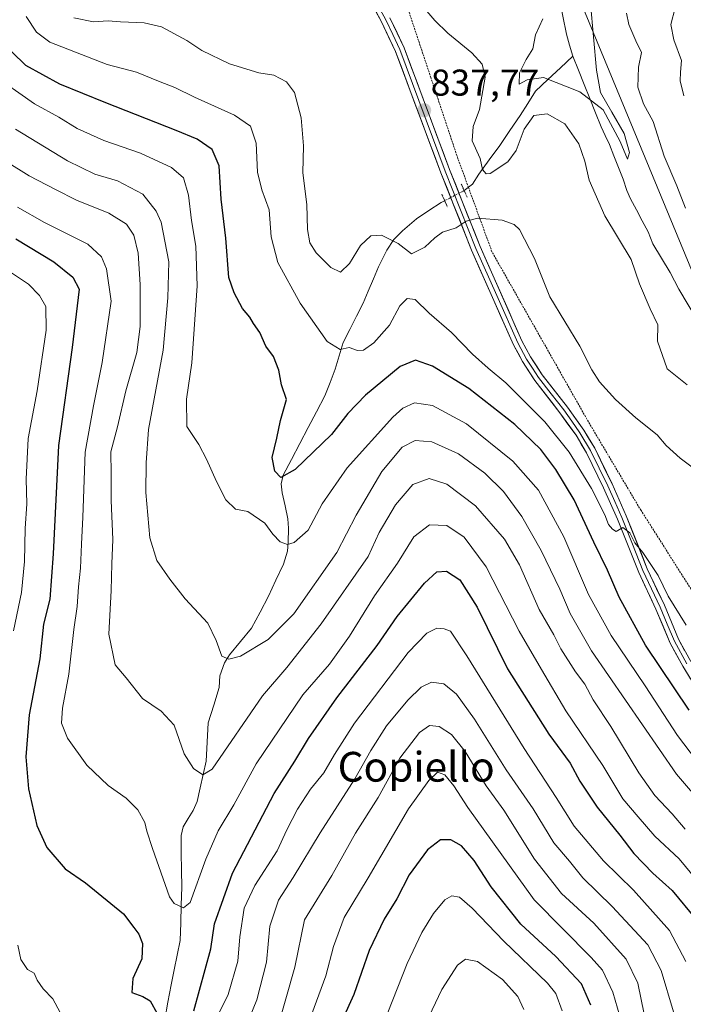
# Model space of a CAD drawing. Units: metres. Extents: x 655879 to 659358, y 4700126 to 4702489.
# Drawn here: x 658937 to 659115, y 4700590 to 4700855 of the extents above; entities that cross this region are included whole.
import ezdxf
from ezdxf.enums import TextEntityAlignment as Align

# ---------------------------------------------------------------- set-up
doc = ezdxf.new("R2010")
doc.units = ezdxf.units.M
doc.header["$MEASUREMENT"] = 0
for name, pattern in [('TRAZO_Y_PUNTO', [1, 0.5, -0.25, 0, -0.25]), ('TRAZOS', [0.75, 0.5, -0.25]), ('TRAZOS2', [0.375, 0.25, -0.125])]:
    doc.linetypes.add(name, pattern=pattern)
for name, color, linetype, lineweight in [('Arbolado forestal CxS', 92, 'Continuous', 0), ('Carátula', 7, 'Continuous', 5), ('Corriente natural lineal', 142, 'Continuous', 13), ('Corriente natural lineal oculto', 19, 'TRAZO_Y_PUNTO', 13), ('Curva de nivel maestra', 36, 'Continuous', 30), ('Curva de nivel normal', 36, 'Continuous', 0), ('Layer 0', 7, 'Continuous', 0), ('Matorral CxS', 135, 'Continuous', 0), ('Puente lineal', 2, 'TRAZOS2', 0), ('Punto de cota en terreno', 7, 'Continuous', 0), ('Rótulo de punto de cota en terreno', 19, 'Continuous', 0), ('Texto cartográfico', 19, 'Continuous', 0), ('Valla', 19, 'TRAZOS', 0)]:
    doc.layers.add(name, color=color, linetype=linetype, lineweight=lineweight)
doc.styles.add('Arial', font='txt', dxfattribs={"height": 0.2})

# ---------------------------------------------------------------- blocks, each defined once
blk = doc.blocks.new('*U171')
at = {"layer": 'Curva de nivel normal', "color": 36, "linetype": 'Continuous', "lineweight": 0}
blk.add_polyline3d([(659006.16, 4700582.86, 890), (659011.05, 4700599.93, 890), (659013.64, 4700612.66, 890), (659021.01, 4700624.53, 890), (659027.33, 4700635.92, 890), (659033.41, 4700645.5, 890), (659039.23, 4700656.07, 890), (659044.5, 4700663, 890), (659047.24, 4700664.91, 890), (659049.82, 4700664.61, 890), (659053.16, 4700662.52, 890), (659056.76, 4700657.88, 890), (659062.44, 4700648.71, 890), (659067.15, 4700642.11, 890), (659075.42, 4700628.99, 890), (659082.66, 4700619.69, 890), (659091.36, 4700611.72, 890), (659100.03, 4700602.06, 890), (659103.19, 4700595.62, 890), (659104.94, 4700587.24, 890)], dxfattribs=at)
blk = doc.blocks.new('*U181')
at = {"layer": 'Curva de nivel normal', "color": 36, "linetype": 'Continuous', "lineweight": 0}
blk.add_polyline3d([(658998, 4700584.34, 885), (659000.82, 4700591.17, 885), (659003.41, 4700601.3, 885), (659004.3, 4700610.96, 885), (659006.6, 4700617.97, 885), (659010.6, 4700623.99, 885), (659017.88, 4700636.03, 885), (659027.12, 4700650.57, 885), (659031.42, 4700658.18, 885), (659035.69, 4700664.78, 885), (659041.38, 4700671.67, 885), (659045.02, 4700675.18, 885), (659047.72, 4700676.56, 885), (659051.08, 4700676.1, 885), (659054.48, 4700673.32, 885), (659059.28, 4700666.58, 885), (659067.82, 4700653, 885), (659075.11, 4700642.47, 885), (659080.61, 4700633.31, 885), (659084.82, 4700628.46, 885), (659088.46, 4700623.95, 885), (659096.31, 4700616.22, 885), (659105.88, 4700605.95, 885), (659109.49, 4700599.04, 885), (659112.79, 4700587.92, 885)], dxfattribs=at)
blk = doc.blocks.new('*U185')
at = {"layer": 'Curva de nivel normal', "color": 36, "linetype": 'Continuous', "lineweight": 0}
blk.add_polyline3d([(659122.22, 4700641.8, 860), (659113.63, 4700651.84, 860), (659090.74, 4700685, 860), (659085.02, 4700695.02, 860), (659082.22, 4700701.58, 860), (659077.23, 4700711.96, 860), (659072.05, 4700721.08, 860), (659067.07, 4700727.84, 860), (659062.1, 4700732.78, 860), (659054.97, 4700737.94, 860), (659047.81, 4700741.2, 860), (659043.36, 4700741.57, 860), (659039.87, 4700739.73, 860), (659034.44, 4700733.19, 860), (659027.53, 4700721.42, 860), (659022.32, 4700711.43, 860), (659010.72, 4700694.95, 860), (659003.84, 4700688.06, 860), (658996.42, 4700683.51, 860), (658993.31, 4700682.71, 860), (658991.42, 4700683.56, 860), (658989.87, 4700687.74, 860), (658987.62, 4700692.41, 860), (658981.59, 4700698.94, 860), (658977.43, 4700704.26, 860), (658973.99, 4700709.24, 860), (658972.11, 4700715.38, 860), (658970.97, 4700727.52, 860), (658971.09, 4700735.52, 860), (658971.74, 4700744.52, 860), (658975.66, 4700765.85, 860), (658976.86, 4700779.93, 860), (658977.14, 4700789.57, 860), (658975.1, 4700800.2, 860), (658973.77, 4700803.21, 860), (658970.22, 4700807.76, 860), (658963.42, 4700811.3, 860), (658957.31, 4700813.13, 860), (658949.95, 4700816.7, 860), (658935.94, 4700825.28, 860)], dxfattribs=at)
blk = doc.blocks.new('*U190')
at = {"layer": 'Curva de nivel normal', "color": 36, "linetype": 'Continuous', "lineweight": 0}
blk.add_polyline3d([(659100.2, 4700580.31, 895), (659096.5, 4700593.16, 895), (659093.66, 4700599.08, 895), (659090.62, 4700602.56, 895), (659075.37, 4700618.02, 895), (659057.5, 4700642.86, 895), (659053.74, 4700648.66, 895), (659051.31, 4700651.61, 895), (659049.38, 4700652.37, 895), (659047, 4700650.14, 895), (659041.53, 4700642.53, 895), (659030.75, 4700623.93, 895), (659024.33, 4700613.27, 895), (659021.38, 4700605.45, 895), (659019.37, 4700597.62, 895), (659015.59, 4700587.36, 895)], dxfattribs=at)
blk = doc.blocks.new('*U191')
at = {"layer": 'Curva de nivel normal', "color": 36, "linetype": 'Continuous', "lineweight": 0}
blk.add_polyline3d([(659115.96, 4700637, 865), (659112.42, 4700641.15, 865), (659107.72, 4700646.09, 865), (659103.44, 4700652.13, 865), (659095.91, 4700664.59, 865), (659091.15, 4700671.83, 865), (659088.96, 4700675.98, 865), (659086.44, 4700679.36, 865), (659082.54, 4700685.5, 865), (659080.59, 4700689.24, 865), (659076.72, 4700696.09, 865), (659071.42, 4700708.11, 865), (659067.35, 4700715.03, 865), (659059.59, 4700723.94, 865), (659051.91, 4700729.8, 865), (659047.1, 4700731.33, 865), (659042.7, 4700729.72, 865), (659038.07, 4700724.19, 865), (659033.7, 4700716.81, 865), (659030.72, 4700710.34, 865), (659018.14, 4700692.19, 865), (659008.89, 4700680.45, 865), (659002.31, 4700672.84, 865), (658988.79, 4700653.14, 865), (658986.27, 4700651.63, 865), (658983.79, 4700653.35, 865), (658981.25, 4700657.32, 865), (658978.61, 4700664.96, 865), (658975.08, 4700668.76, 865), (658970.12, 4700672.13, 865), (658965.7, 4700677.71, 865), (658962.78, 4700681.24, 865), (658961.08, 4700689.44, 865), (658961.7, 4700701.19, 865), (658961.88, 4700708.38, 865), (658962.08, 4700714.94, 865), (658961.69, 4700725.38, 865), (658961.64, 4700732.52, 865), (658961.62, 4700738.52, 865), (658963.42, 4700745.19, 865), (658965.61, 4700754.85, 865), (658968.56, 4700765.19, 865), (658969.44, 4700772.19, 865), (658969.5, 4700783.5, 865), (658968.94, 4700791.89, 865), (658967.74, 4700796.76, 865), (658965.83, 4700799.67, 865), (658961.04, 4700802.68, 865), (658952.35, 4700806.18, 865), (658946.7, 4700809.04, 865), (658939.63, 4700812.73, 865), (658933.5, 4700816.55, 865)], dxfattribs=at)
blk = doc.blocks.new('*U210')
at = {"layer": 'Curva de nivel normal', "color": 36, "linetype": 'Continuous', "lineweight": 0}
for points in [[(658932.24, 4700788.41, 880), (658939.44, 4700783.56, 880), (658942.44, 4700780.52, 880), (658944.12, 4700777.57, 880), (658944.2, 4700771.2, 880), (658941.83, 4700754.84, 880), (658939.37, 4700742.04, 880), (658938.81, 4700731.15, 880), (658939.03, 4700724.51, 880), (658938.54, 4700717.87, 880), (658938.4, 4700708.98, 880), (658937.57, 4700700.69, 880), (658935.46, 4700690.31, 880)], [(658936.56, 4700605.8, 880), (658937.38, 4700601.97, 880), (658939.2, 4700599.25, 880), (658940.98, 4700598.31, 880), (658941.76, 4700596.43, 880), (658943.37, 4700594.06, 880), (658946, 4700591.38, 880), (658949.3, 4700585.18, 880)], [(658983.3, 4700572.76, 880), (658993.15, 4700592.61, 880), (658995.7, 4700601.52, 880), (658996.24, 4700608.08, 880), (658997.39, 4700615.75, 880), (659000.24, 4700621.88, 880), (659006.27, 4700631.2, 880), (659008.9, 4700636.86, 880), (659011.77, 4700642.44, 880), (659015.26, 4700647.74, 880), (659018.84, 4700652.13, 880), (659021.65, 4700657.14, 880), (659027.06, 4700665.53, 880), (659041.44, 4700684.54, 880), (659046.49, 4700689.71, 880), (659049.17, 4700691.08, 880), (659051.14, 4700690.92, 880), (659052.83, 4700690.26, 880), (659057.25, 4700683.6, 880), (659072.64, 4700658.67, 880), (659081.22, 4700645.58, 880), (659086.11, 4700637.8, 880), (659093.93, 4700628.51, 880), (659102.05, 4700620.6, 880), (659111.74, 4700609.75, 880), (659116.1, 4700601.47, 880)]]:
    blk.add_polyline3d(points, dxfattribs=at)
blk = doc.blocks.new('*U225')
at = {"layer": 'Curva de nivel normal', "color": 36, "linetype": 'Continuous', "lineweight": 0}
blk.add_polyline3d([(659072.53, 4700588.56, 910), (659070.93, 4700592, 910), (659066.82, 4700596.63, 910), (659060.11, 4700601.42, 910), (659056.92, 4700602.04, 910), (659054.77, 4700600.5, 910), (659050.54, 4700593.95, 910), (659043.61, 4700579.42, 910)], dxfattribs=at)
blk = doc.blocks.new('*U226')
at = {"layer": 'Curva de nivel normal', "color": 36, "linetype": 'Continuous', "lineweight": 0}
blk.add_polyline3d([(658936.54, 4700804.23, 870), (658943.74, 4700800.13, 870), (658955.41, 4700794.31, 870), (658959.11, 4700790.91, 870), (658960.39, 4700787.65, 870), (658961.67, 4700779.01, 870), (658959.25, 4700762.54, 870), (658956.97, 4700750.85, 870), (658954.66, 4700738.36, 870), (658954.08, 4700720.87, 870), (658953.68, 4700713.69, 870), (658953.46, 4700707.19, 870), (658952.91, 4700702.19, 870), (658952.58, 4700696.85, 870), (658951.61, 4700690.73, 870), (658950.26, 4700678.69, 870), (658948.61, 4700669.56, 870), (658948.34, 4700665.5, 870), (658949.97, 4700661.51, 870), (658955.14, 4700654.24, 870), (658960.88, 4700648.75, 870), (658965.68, 4700645.38, 870), (658968.84, 4700642.21, 870), (658970.73, 4700638.83, 870), (658971.22, 4700636.53, 870), (658972.8, 4700631.79, 870), (658977.33, 4700618.86, 870), (658978.58, 4700617.02, 870), (658981.09, 4700615.88, 870), (658982.87, 4700617.31, 870), (658987.14, 4700628.94, 870), (658990.44, 4700636.56, 870), (658994.6, 4700643.53, 870), (659000.66, 4700654.57, 870), (659013.21, 4700673.16, 870), (659020.35, 4700681.42, 870), (659025.75, 4700688.95, 870), (659032.47, 4700699.73, 870), (659038.59, 4700708.52, 870), (659042.99, 4700715.66, 870), (659047.24, 4700718.86, 870), (659051.84, 4700718.66, 870), (659056.57, 4700715.53, 870), (659062.46, 4700707.6, 870), (659071.31, 4700690.27, 870), (659077.28, 4700679.94, 870), (659083.86, 4700668.88, 870), (659093.78, 4700654.14, 870), (659099.18, 4700645.22, 870), (659103.29, 4700640.32, 870), (659107.8, 4700635.16, 870), (659114.31, 4700629.08, 870), (659123.58, 4700617.72, 870)], dxfattribs=at)
blk = doc.blocks.new('*U228')
at = {"layer": 'Curva de nivel normal', "color": 36, "linetype": 'Continuous', "lineweight": 0}
blk.add_polyline3d([(659082.86, 4700588.22, 905), (659081.15, 4700592.83, 905), (659078.93, 4700595.62, 905), (659067.18, 4700606.87, 905), (659058.72, 4700615.82, 905), (659055.27, 4700618.7, 905), (659053.25, 4700619.12, 905), (659051.34, 4700617.99, 905), (659048.3, 4700614.35, 905), (659045.16, 4700609.27, 905), (659041.23, 4700600.92, 905), (659034.66, 4700584.34, 905)], dxfattribs=at)
blk = doc.blocks.new('*U231')
at = {"layer": 'Curva de nivel normal', "color": 36, "linetype": 'Continuous', "lineweight": 0}
blk.add_polyline3d([(659124.06, 4700648.76, 855), (659113.87, 4700662.23, 855), (659105.21, 4700675.56, 855), (659095.99, 4700689.14, 855), (659089.96, 4700700.15, 855), (659083.28, 4700715.66, 855), (659076.47, 4700728.13, 855), (659069.62, 4700735.97, 855), (659057.19, 4700746.05, 855), (659048, 4700750.96, 855), (659043.2, 4700751.67, 855), (659040.03, 4700750.18, 855), (659037.32, 4700747.76, 855), (659025.09, 4700734.19, 855), (659018.36, 4700724.52, 855), (659014.63, 4700717.38, 855), (659010.89, 4700714.1, 855), (659009.03, 4700713.52, 855), (659007.13, 4700714.29, 855), (659005.1, 4700716.37, 855), (659002.97, 4700719.32, 855), (658998.37, 4700722.43, 855), (658995.11, 4700723.07, 855), (658992.52, 4700725.55, 855), (658989.99, 4700730.52, 855), (658987.29, 4700736.54, 855), (658985.2, 4700740.49, 855), (658982.01, 4700745.26, 855), (658981.93, 4700752.61, 855), (658983.36, 4700762.38, 855), (658984.78, 4700783.13, 855), (658984.43, 4700793.8, 855), (658983.23, 4700800.67, 855), (658982.47, 4700807.51, 855), (658981.08, 4700812.11, 855), (658977.92, 4700814.97, 855), (658969.52, 4700818.81, 855), (658959.75, 4700822.16, 855), (658952.57, 4700825.4, 855), (658947.58, 4700828.46, 855), (658941.04, 4700832.03, 855), (658929.27, 4700840.33, 855)], dxfattribs=at)
blk = doc.blocks.new('*U237')
at = {"layer": 'Curva de nivel maestra', "color": 36, "linetype": 'Continuous', "lineweight": 30}
for points in [[(658936.08, 4700795.75, 875), (658946.26, 4700789.6, 875), (658951.4, 4700785.48, 875), (658953.04, 4700782.23, 875), (658951.22, 4700766.52, 875), (658947.56, 4700740.19, 875), (658946.1, 4700711.09, 875), (658945.16, 4700698.84, 875), (658943.51, 4700692.12, 875), (658942.54, 4700682.84, 875), (658939.62, 4700667.75, 875), (658938.72, 4700656.43, 875), (658939.49, 4700647.83, 875), (658941.66, 4700638, 875), (658944.39, 4700632.07, 875), (658949.36, 4700626.33, 875), (658954.82, 4700622.63, 875), (658965, 4700614.24, 875), (658967.81, 4700610.62, 875), (658969.08, 4700608.78, 875), (658970.08, 4700606.26, 875), (658969.91, 4700602.2, 875), (658967.51, 4700596.86, 875), (658967.23, 4700593.12, 875), (658970.19, 4700592, 875), (658972.14, 4700590.84, 875), (658974.08, 4700587.44, 875)], [(658983.93, 4700588.17, 875), (658988.46, 4700604.86, 875), (658989.41, 4700611.53, 875), (658994.28, 4700625.2, 875), (659005.48, 4700646.65, 875), (659010.99, 4700655.34, 875), (659014.67, 4700661.44, 875), (659022.3, 4700672.36, 875), (659033.17, 4700686.39, 875), (659038.5, 4700694.23, 875), (659045.84, 4700703.16, 875), (659049.23, 4700706.24, 875), (659051.76, 4700706.42, 875), (659055.35, 4700704.03, 875), (659060, 4700696.68, 875), (659068.15, 4700680.17, 875), (659079.3, 4700662.61, 875), (659084.97, 4700654.8, 875), (659087.65, 4700649.97, 875), (659092.27, 4700642.97, 875), (659098.33, 4700635.39, 875), (659102.1, 4700630.47, 875), (659107.2, 4700625.23, 875), (659112.46, 4700620.49, 875), (659118.82, 4700612.84, 875)]]:
    blk.add_polyline3d(points, dxfattribs=at)
blk = doc.blocks.new('*U238')
at = {"layer": 'Curva de nivel maestra', "color": 36, "linetype": 'Continuous', "lineweight": 30}
blk.add_polyline3d([(659090.59, 4700589.72, 900), (659088.09, 4700595.45, 900), (659081.12, 4700602.81, 900), (659071.8, 4700611.49, 900), (659063.75, 4700621.52, 900), (659059.21, 4700628.56, 900), (659055.8, 4700632.57, 900), (659052.99, 4700634.17, 900), (659050.19, 4700634.16, 900), (659046.7, 4700631.5, 900), (659041.79, 4700624.76, 900), (659038.46, 4700618.33, 900), (659035, 4700612.87, 900), (659031, 4700604.39, 900), (659026.85, 4700592.53, 900), (659018.23, 4700573.35, 900)], dxfattribs=at)
blk = doc.blocks.new('5PATER')
at = {"layer": 'Carátula', "linetype": 'Continuous', "lineweight": 5}
h = blk.add_hatch(color=250, dxfattribs=at)
edge = h.paths.add_edge_path()
edge.add_ellipse((0, 0.01), major_axis=(-1.33, -1.34), ratio=0.999422, start_angle=0, end_angle=360)

msp = doc.modelspace()

# ---------------------------------------------------------------- linework, layer by layer
at = {"layer": 'Arbolado forestal CxS', "color": 92, "linetype": 'Continuous', "lineweight": 0}
for points in [[(659204.58, 4700855.96, 876.02), (659191.19, 4700843.33, 867.91), (659193.6, 4700827.52, 860.17), (659202.77, 4700800.56, 845.48), (659199.56, 4700800.38, 845.26), (659118.04, 4700786.31, 832.57), (659118.04, 4700786.31, 832.57), (659081.51, 4700874.76, 827.26)], [(659081.51, 4700874.76, 827.26), (659118.04, 4700786.31, 832.57)]]:
    msp.add_polyline3d(points, dxfattribs=at)
at = {"layer": 'Corriente natural lineal', "color": 142, "linetype": 'Continuous', "lineweight": 13}
for points in [[(659077.46, 4700874.79, 828.22), (659078.55, 4700872.62, 827.97), (659079.5, 4700869.66, 827.88), (659080.45, 4700866.7, 827.77), (659081.26, 4700863.62, 827.87), (659082.06, 4700860.54, 827.78), (659083.05, 4700855.64, 828.27), (659084.04, 4700850.74, 828.32), (659084.87, 4700847.81, 828.35), (659085.7, 4700844.88, 828.2)], [(659085.7, 4700844.88, 828.2), (659082.38, 4700841.75, 828.41), (659079.05, 4700838.62, 829.96), (659075.73, 4700835.49, 831.82), (659073.66, 4700832.18, 832.48), (659071.58, 4700828.87, 832.79), (659068.83, 4700824.85, 833.15), (659066.07, 4700820.83, 833.03), (659063.26, 4700817, 834.58), (659060.44, 4700813.16, 835.4), (659058.81, 4700810.44, 836.76), (659056.54, 4700808.72, 837.65)], [(659085.7, 4700844.88, 828.2), (659087.23, 4700841.07, 828.55), (659088.77, 4700837.27, 829.39), (659090.3, 4700833.46, 830.19), (659091.84, 4700829.66, 830.95), (659093.37, 4700825.85, 831.52), (659094.46, 4700823.5, 831.56), (659095.55, 4700821.15, 831.39), (659096.79, 4700818.04, 831.39), (659098.04, 4700814.94, 832.03), (659099.28, 4700811.83, 832.41), (659100.27, 4700808.74, 832.52), (659101.26, 4700806.54, 832.38), (659102.82, 4700803.56, 832.25), (659104.39, 4700800.59, 832.72), (659105.95, 4700797.61, 832.77), (659107.19, 4700794.37, 833.4), (659109.56, 4700790.52, 833.02), (659111.92, 4700786.66, 832.44), (659114.18, 4700782.21, 832.25), (659116.74, 4700777.96, 832.52), (659119.29, 4700773.71, 833.82), (659121.31, 4700769.55, 834.05), (659121.36, 4700769.45, 834.05)], [(659051.29, 4700806.01, 839.2), (659050.34, 4700805.52, 839.1), (659047.04, 4700803.33, 838.67), (659043.73, 4700801.13, 838.2), (659039.95, 4700797.86, 838.56), (659037.66, 4700795.61, 839.61), (659035.72, 4700792.66, 840.53), (659033.52, 4700788.19, 841.33), (659032.13, 4700784.95, 841.81), (659030.74, 4700781.72, 842.21), (659029.35, 4700778.48, 842.63), (659027.57, 4700774.94, 843.07), (659025.79, 4700771.39, 843.71), (659024.01, 4700767.85, 844.51), (659022.96, 4700764.27, 845.35), (659021.9, 4700760.68, 845.68), (659020.49, 4700757.09, 846.05), (659019.08, 4700753.5, 846.65), (659016.84, 4700749.24, 846.69), (659014.59, 4700744.98, 847.54), (659012.35, 4700740.72, 847.91), (659010.1, 4700736.46, 848.81), (659007.86, 4700732.2, 849.89), (659007.4, 4700729.89, 850.74), (659007.66, 4700727.47, 851.69), (659008.4, 4700723.98, 852.83), (659009.14, 4700720.48, 853.55), (659009.3, 4700717.99, 854.06), (659009.24, 4700714.08, 855.16), (659009.03, 4700711.77, 855.55), (659007.95, 4700708.25, 855.99), (659005.96, 4700703.98, 856.67), (659003.97, 4700699.7, 857.41), (659001.67, 4700695.38, 857.79), (658999.37, 4700691.06, 858.43), (658996.4, 4700687.5, 858.85), (658993.43, 4700683.93, 859.67), (658992.17, 4700681.73, 859.86), (658990.88, 4700678.28, 860.19), (658990.71, 4700675.09, 860.97), (658989.24, 4700670.34, 862.33), (658987.77, 4700665.59, 863.14), (658987.59, 4700662.17, 863.59), (658987.4, 4700658.75, 864.12), (658987.22, 4700655.33, 864.58), (658986.4, 4700651.72, 864.95), (658985.57, 4700648.1, 865.61), (658984.75, 4700644.49, 866.25), (658983.69, 4700642.05, 866.48), (658982.34, 4700639.85, 866.51), (658980.99, 4700637.64, 866.69), (658980.45, 4700635.29, 867.1), (658980.52, 4700630.66, 867.62), (658980.59, 4700626.03, 868.27), (658980.66, 4700621.4, 869.07), (658980.51, 4700616.63, 869.82), (658980.37, 4700611.87, 870.42), (658980.22, 4700607.1, 870.87), (658979.41, 4700603.13, 871.34), (658978.59, 4700599.17, 871.79), (658977.78, 4700595.2, 872.46), (658976.93, 4700590.53, 873.48), (658976.09, 4700585.86, 874.63)]]:
    msp.add_polyline3d(points, dxfattribs=at)
at = {"layer": 'Corriente natural lineal oculto', "color": 19, "linetype": 'TRAZO_Y_PUNTO', "lineweight": 13}
msp.add_polyline3d([(659056.54, 4700808.72, 837.65), (659053.92, 4700807.37, 838.65), (659051.29, 4700806.01, 839.2)], dxfattribs=at)
at = {"layer": 'Curva de nivel maestra', "color": 36, "linetype": 'Continuous', "lineweight": 30}
msp.add_polyline3d([(659116.99, 4700669.01, 850), (659105.22, 4700686.54, 850), (659098.16, 4700699.37, 850), (659095.02, 4700706.67, 850), (659091.35, 4700714.23, 850), (659086.11, 4700725.56, 850), (659081.18, 4700733.73, 850), (659077.1, 4700739.11, 850), (659070.15, 4700745.83, 850), (659057.81, 4700755.5, 850), (659048, 4700761.5, 850), (659043.46, 4700763.17, 850), (659039.37, 4700761.38, 850), (659029.98, 4700753.68, 850), (659025.29, 4700748.77, 850), (659020.84, 4700743.11, 850), (659011.09, 4700733.73, 850), (659007.25, 4700731.54, 850), (659005.68, 4700733.26, 850), (659004.95, 4700736.93, 850), (659006.17, 4700742.19, 850), (659007.16, 4700746.94, 850), (659008.76, 4700752.52, 850), (659007.45, 4700756.47, 850), (659006.75, 4700760.4, 850), (659005.28, 4700764.15, 850), (659003.28, 4700766.87, 850), (659001.59, 4700770.59, 850), (658999.94, 4700772.98, 850), (658998.9, 4700774.66, 850), (658996.96, 4700777, 850), (658994.73, 4700781.22, 850), (658993.32, 4700785.32, 850), (658992.48, 4700795.96, 850), (658991.27, 4700806.39, 850), (658990.71, 4700815.36, 850), (658988.86, 4700819.79, 850), (658984.81, 4700822.54, 850), (658979.17, 4700824.87, 850), (658960.23, 4700832.3, 850), (658947.92, 4700837.34, 850), (658938.76, 4700842.34, 850), (658927.46, 4700853.27, 850)], dxfattribs=at)
at = {"layer": 'Curva de nivel normal', "color": 36, "linetype": 'Continuous', "lineweight": 0}
for points in [[(659116.44, 4700756.46, 835), (659111.1, 4700760.78, 835), (659108.52, 4700768.2, 835), (659108.6, 4700772.62, 835), (659106.54, 4700776.89, 835), (659103.64, 4700783.68, 835), (659101.4, 4700790.18, 835), (659094.29, 4700801.94, 835), (659090.08, 4700811.54, 835), (659088.96, 4700816.61, 835), (659087.3, 4700821.32, 835), (659083.62, 4700826.64, 835), (659078.84, 4700829.34, 835), (659075.29, 4700828.89, 835), (659072.63, 4700825.27, 835), (659070.48, 4700819.5, 835), (659068.29, 4700816.41, 835), (659063.55, 4700813.3, 835), (659062.45, 4700813.24, 835), (659061.42, 4700814.43, 835), (659060.81, 4700817.34, 835), (659058.66, 4700822.06, 835), (659058.91, 4700825.98, 835), (659060.69, 4700830.52, 835), (659062.21, 4700839.23, 835), (659061.4, 4700842.75, 835), (659058.58, 4700845.78, 835), (659052.12, 4700851.02, 835), (659048.64, 4700854.41, 835), (659046.5, 4700856.99, 835)], [(659090.44, 4700859.03, 830), (659092.07, 4700841.06, 830), (659093.16, 4700835.06, 830), (659096.25, 4700829.81, 830), (659099.52, 4700824.04, 830), (659100.96, 4700818.98, 830), (659100.45, 4700817.15, 830), (659098.43, 4700821.9, 830), (659093.86, 4700830.45, 830), (659087.58, 4700835.27, 830), (659077.86, 4700839.12, 830), (659073.46, 4700838.52, 830), (659071.29, 4700837.37, 830), (659071.38, 4700840.42, 830), (659073.18, 4700843.97, 830), (659074.95, 4700846.82, 830), (659075.72, 4700850.59, 830), (659077.66, 4700854.87, 830)], [(659113.24, 4700857.82, 840), (659112.09, 4700853.41, 840), (659112.9, 4700849.25, 840), (659114.92, 4700843.71, 840), (659114.68, 4700840.6, 840), (659114.59, 4700838.19, 840), (659115.6, 4700834.19, 840)], [(658938.86, 4700855.53, 845), (658941.63, 4700851.31, 845), (658945.2, 4700848.6, 845), (658960.6, 4700842.6, 845), (658968.5, 4700840.52, 845), (658974.36, 4700838.1, 845), (658978.8, 4700836.41, 845), (658984.07, 4700833.82, 845), (658994.85, 4700829.02, 845), (658999.1, 4700826.06, 845), (659000.62, 4700821.5, 845), (659000.98, 4700813.63, 845), (659002.14, 4700808.89, 845), (659004.16, 4700803.51, 845), (659004.66, 4700796.26, 845), (659006.49, 4700789.39, 845), (659012.43, 4700778.46, 845), (659019.75, 4700768.15, 845), (659023.19, 4700765.98, 845), (659025.64, 4700766.52, 845), (659027.88, 4700765.74, 845), (659029.44, 4700765.82, 845), (659032.27, 4700767.79, 845), (659036.5, 4700772.5, 845), (659039.22, 4700777.72, 845), (659041.19, 4700779.74, 845), (659043.4, 4700779.42, 845), (659047.12, 4700775.75, 845), (659053.17, 4700770.52, 845), (659058.75, 4700764.76, 845), (659062.96, 4700760.98, 845), (659067.72, 4700757.07, 845), (659078.19, 4700746.54, 845), (659084.74, 4700738.43, 845), (659090.79, 4700728.63, 845), (659094.35, 4700721.52, 845), (659095.27, 4700718.92, 845), (659096.38, 4700717.72, 845), (659097.39, 4700717.09, 845), (659099.17, 4700718.15, 845), (659101.02, 4700716.67, 845), (659102.37, 4700713.98, 845), (659104.54, 4700711.4, 845), (659108.69, 4700705.25, 845), (659111.36, 4700699.71, 845), (659116.18, 4700691.89, 845)], [(659123.91, 4700729.8, 840), (659114.55, 4700736.79, 840), (659110.8, 4700740.15, 840), (659108.38, 4700743.07, 840), (659102.62, 4700747.64, 840), (659097.17, 4700752.52, 840), (659092.92, 4700757.26, 840), (659090.81, 4700760.55, 840), (659087.58, 4700766.85, 840), (659079.52, 4700780.14, 840), (659075.46, 4700790.48, 840), (659071.36, 4700798.22, 840), (659070, 4700799.59, 840), (659066.78, 4700800.8, 840), (659060.24, 4700801.31, 840), (659057.1, 4700800.51, 840), (659054.39, 4700798.73, 840), (659050.74, 4700797.55, 840), (659048.66, 4700795.98, 840), (659046, 4700793.51, 840), (659042.4, 4700791.75, 840), (659038.82, 4700794.5, 840), (659034.36, 4700796.71, 840), (659031.46, 4700796.56, 840), (659028.64, 4700793.92, 840), (659025.76, 4700789.14, 840), (659023.26, 4700786.78, 840), (659020.66, 4700788, 840), (659016.74, 4700791.99, 840), (659015.03, 4700794.71, 840), (659014.46, 4700798.27, 840), (659014.22, 4700804.96, 840), (659013.16, 4700813.53, 840), (659013.33, 4700820.74, 840), (659012.7, 4700828.32, 840), (659010.9, 4700835.12, 840), (659008.78, 4700837.92, 840), (659005.38, 4700839.76, 840), (659001.39, 4700840.36, 840), (658993.48, 4700842.83, 840), (658986, 4700846.35, 840), (658982.04, 4700849.05, 840), (658975.16, 4700852.75, 840), (658970.5, 4700853.82, 840), (658964.18, 4700854.08, 840), (658960.85, 4700854.36, 840), (658956.89, 4700854.09, 840), (658951.66, 4700855.21, 840)], [(659100.14, 4700856.4, 835), (659100.75, 4700853.37, 835), (659102.66, 4700849, 835), (659104.16, 4700845.89, 835), (659103.39, 4700841.93, 835), (659103.21, 4700836.52, 835), (659104.74, 4700832.08, 835), (659107.28, 4700827.29, 835), (659110.29, 4700817.97, 835), (659113.65, 4700809.99, 835), (659116.01, 4700803.98, 835)]]:
    msp.add_polyline3d(points, dxfattribs=at)
at = {"layer": 'Layer 0', "linetype": 'Continuous', "lineweight": 0}
for points in [[(659119.45, 4700674.15), (659115.25, 4700680.81), (659111.88, 4700687), (659108.05, 4700696.21), (659103.43, 4700706.04), (659097.77, 4700720.33), (659094.01, 4700728.81), (659089.4, 4700738.23), (659086.59, 4700742.93), (659082.27, 4700748.99), (659075.48, 4700757.7), (659072.24, 4700762.75), (659069.8, 4700767.21), (659058.54, 4700792.68), (659050.28, 4700813.49), (659038.09, 4700846.13), (659034.36, 4700854.07), (659030.85, 4700860.58)], [(659031.93, 4700861.22), (659035.48, 4700854.64), (659037.34, 4700850.67), (659039.24, 4700846.62), (659051.45, 4700813.94), (659059.69, 4700793.17), (659065.3, 4700780.5), (659070.93, 4700767.76), (659073.32, 4700763.39), (659074.89, 4700760.95), (659076.51, 4700758.43), (659079.9, 4700754.07), (659083.27, 4700749.74), (659085.43, 4700746.71), (659087.64, 4700743.62), (659090.5, 4700738.83), (659095.15, 4700729.34), (659097.03, 4700725.1), (659098.92, 4700720.82), (659101.75, 4700713.69), (659104.58, 4700706.54), (659106.89, 4700701.63), (659109.19, 4700696.72), (659111.09, 4700692.15), (659113.01, 4700687.54), (659116.33, 4700681.45)], [(659036.59, 4700855.2), (659040.39, 4700847.1), (659052.61, 4700814.38), (659060.84, 4700793.65), (659072.05, 4700768.31), (659074.39, 4700764.03), (659077.53, 4700759.15), (659084.27, 4700750.49), (659088.69, 4700744.3), (659091.6, 4700739.43), (659096.28, 4700729.86), (659100.07, 4700721.3), (659105.73, 4700707.04), (659110.32, 4700697.22), (659114.13, 4700688.08), (659117.4, 4700682.08)]]:
    msp.add_lwpolyline(points, dxfattribs=at)
for points in [[(659117.35, 4700677.48, 847.84), (659115.25, 4700680.81, 847.64), (659113.57, 4700683.91, 847.28), (659111.88, 4700687, 847.06), (659109.97, 4700691.61, 846.64), (659108.05, 4700696.21, 846.17), (659106.51, 4700699.49, 846.14), (659104.97, 4700702.76, 846.04), (659103.43, 4700706.04, 845.62), (659102.02, 4700709.61, 845.38), (659100.6, 4700713.19, 845.4), (659099.19, 4700716.76, 845.12), (659097.77, 4700720.33, 844.67), (659095.89, 4700724.57, 844.66), (659094.01, 4700728.81, 844.38), (659092.47, 4700731.95, 844.17), (659090.94, 4700735.09, 844.17), (659089.4, 4700738.23, 843.99), (659088, 4700740.58, 843.71), (659086.59, 4700742.93, 843.73), (659084.43, 4700745.96, 843.52), (659082.27, 4700748.99, 843.25), (659080.01, 4700751.89, 843.27), (659077.74, 4700754.8, 842.89), (659075.48, 4700757.7, 842.82), (659073.86, 4700760.23, 842.56), (659072.24, 4700762.75, 842.45), (659071.02, 4700764.98, 842.35), (659069.8, 4700767.21, 842.16), (659067.92, 4700771.46, 841.9), (659066.05, 4700775.7, 841.85), (659064.17, 4700779.95, 841.54), (659062.29, 4700784.19, 841.24), (659060.42, 4700788.44, 840.95), (659058.54, 4700792.68, 840.54), (659056.89, 4700796.84, 840.18), (659055.24, 4700801, 839.72), (659053.58, 4700805.17, 839.12), (659051.93, 4700809.33, 838.92), (659050.28, 4700813.49, 838.76), (659048.54, 4700818.15, 838.5), (659046.8, 4700822.82, 838.2), (659045.06, 4700827.48, 837.87), (659043.31, 4700832.14, 837.61), (659041.57, 4700836.8, 837.34), (659039.83, 4700841.47, 837.06), (659038.09, 4700846.13, 836.58), (659036.23, 4700850.1, 836.28), (659034.36, 4700854.07, 836.01), (659032.61, 4700857.33, 835.64)], [(659036.59, 4700855.2, 835.97), (659038.49, 4700851.15, 836.22), (659040.39, 4700847.1, 836.69), (659042.14, 4700842.43, 836.99), (659043.88, 4700837.75, 837.24), (659045.63, 4700833.08, 837.62), (659047.37, 4700828.4, 837.86), (659049.12, 4700823.73, 838.19), (659050.86, 4700819.05, 838.56), (659052.61, 4700814.38, 838.39), (659054.26, 4700810.23, 838.15), (659055.9, 4700806.09, 838.66), (659057.55, 4700801.94, 839.74), (659059.19, 4700797.8, 840.33), (659060.84, 4700793.65, 840.75), (659062.71, 4700789.43, 841.04), (659064.58, 4700785.2, 841.28), (659066.45, 4700780.98, 841.58), (659068.31, 4700776.76, 841.65), (659070.18, 4700772.53, 841.63), (659072.05, 4700768.31, 841.87), (659074.39, 4700764.03, 842.15), (659075.96, 4700761.59, 842.37), (659077.53, 4700759.15, 842.45), (659079.78, 4700756.26, 842.5), (659082.02, 4700753.38, 842.89), (659084.27, 4700750.49, 842.76), (659086.48, 4700747.4, 843.13), (659088.69, 4700744.3, 843.06), (659090.15, 4700741.87, 843.25), (659091.6, 4700739.43, 843.67), (659093.16, 4700736.24, 843.53), (659094.72, 4700733.05, 843.78), (659096.28, 4700729.86, 844.08), (659098.18, 4700725.58, 843.92), (659100.07, 4700721.3, 844.16), (659101.49, 4700717.74, 844.93), (659102.9, 4700714.17, 844.78), (659104.32, 4700710.61, 844.93), (659105.73, 4700707.04, 845.4), (659107.26, 4700703.77, 845.65), (659108.79, 4700700.49, 845.52), (659110.32, 4700697.22, 845.76), (659112.23, 4700692.65, 846.13), (659114.13, 4700688.08, 846.66), (659115.77, 4700685.08, 847.06)]]:
    msp.add_polyline3d(points, dxfattribs=at)
at = {"layer": 'Matorral CxS', "color": 135, "linetype": 'Continuous', "lineweight": 0}
for points in [[(658934.08, 4700937.71, 821.91), (658964.99, 4700937.71, 819.96), (659030.34, 4700939.47, 828.15), (659051.79, 4700929.74, 831.47), (659062.19, 4700902.74, 826.23), (659081.51, 4700874.76, 827.26), (659118.04, 4700786.31, 832.57), (659129.75, 4700758.08, 834.42), (659153.56, 4700709.27, 840.14), (659180.36, 4700666.27, 843.24), (659209.82, 4700619.87, 844.06), (659218.67, 4700618.26, 843.72), (659229.13, 4700622.29, 849.23), (659241.29, 4700609.54, 847.11), (659246.02, 4700604.58, 846.31), (659255.68, 4700596.53, 846.84), (659262.92, 4700588.48, 848.3), (659271.77, 4700594.11, 854.66), (659283.03, 4700589.28, 860.86)], [(659081.51, 4700874.76, 827.26), (659118.04, 4700786.31, 832.57)]]:
    msp.add_polyline3d(points, dxfattribs=at)
at = {"layer": 'Puente lineal', "color": 2, "linetype": 'TRAZOS2', "lineweight": 0}
for points in [[(659055.76, 4700810.48, 837.66), (659056.54, 4700808.72, 837.65), (659057.32, 4700806.97, 838.15)], [(659050.51, 4700807.76, 839.04), (659051.29, 4700806.01, 839.2), (659052.07, 4700804.24, 839.31)]]:
    msp.add_polyline3d(points, dxfattribs=at)
at = {"layer": 'Valla', "color": 19, "linetype": 'TRAZOS', "lineweight": 0}
msp.add_polyline3d([(659212.96, 4700583.39, 856.56), (659165.16, 4700638.13, 847.26), (659146.04, 4700661.55, 845.4), (659121.55, 4700695.22, 843.29), (659104.05, 4700722.71, 842.68), (659089.53, 4700747.22, 842.14), (659064, 4700792.26, 840.94), (659057.7, 4700809.55, 837.26), (659054.57, 4700818.13, 837.43), (659047.57, 4700839.13, 836.88), (659041.12, 4700858.52, 835.22), (659031.15, 4700873.89, 833.63), (659017.98, 4700886.55, 832), (658998.32, 4700902.43, 828.75), (658967.23, 4700914.93, 825.15), (658940.58, 4700922.48, 823.27), (658909.35, 4700935.68, 817.6)], dxfattribs=at)

# ---------------------------------------------------------------- block references
at = {"layer": 'Curva de nivel maestra', "color": 36, "linetype": 'Continuous', "lineweight": 30}
for name in ['*U237', '*U238']:
    msp.add_blockref(name, (0, 0), dxfattribs=at)
at = {"layer": 'Curva de nivel normal', "color": 36, "linetype": 'Continuous', "lineweight": 0}
for name in ['*U191', '*U210', '*U181', '*U171', '*U190', '*U228', '*U225', '*U185', '*U226', '*U231']:
    msp.add_blockref(name, (0, 0), dxfattribs=at)
at = {"layer": 'Punto de cota en terreno', "linetype": 'Continuous', "lineweight": 0}
msp.add_blockref('5PATER', (659045.79, 4700830.31, 837.77), dxfattribs=at)

# ---------------------------------------------------------------- texts
at = {"layer": 'Rótulo de punto de cota en terreno', "color": 19, "linetype": 'Continuous', "lineweight": 0, "style": 'Arial'}
msp.add_text('837,77', height=7, dxfattribs=at).set_placement((659047.55, 4700832.07), align=Align.BOTTOM_LEFT)
at = {"layer": 'Texto cartográfico', "color": 19, "linetype": 'Continuous', "lineweight": 0, "style": 'Arial'}
msp.add_text('Copiello', height=8, dxfattribs=at).set_placement((659043.64, 4700653.8), align=Align.MIDDLE_CENTER)

doc.saveas('drawing.dxf')
